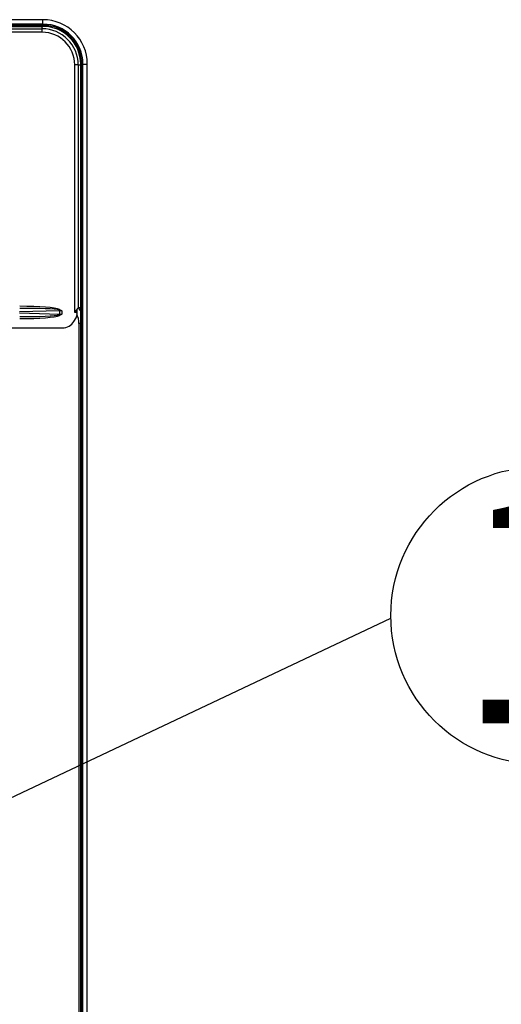
# Model space of a CAD drawing. Extents: x 0 to 414, y 0 to 297.
# Drawn here: x 136 to 151, y 151 to 182 of the extents above; entities that cross this region are included whole.
import ezdxf

# ---------------------------------------------------------------- set-up
doc = ezdxf.new("R2010")
doc.units = 0
doc.layers.get('0').update_dxf_attribs({"linetype": 'CONTINUOUS'})
doc.layers.add('2_ALL_NOTES', color=7, linetype='CONTINUOUS')
doc.styles.add('SLDTEXTSTYLE0', font='MS GOTHIC')

# ---------------------------------------------------------------- blocks, each defined once
blk = doc.blocks.new('SW_NOTE_0')
at = {"color": 179, "linetype": 'CONTINUOUS'}
blk.add_circle((33.51, 0.57), 33.51, dxfattribs=at)
at = {"layer": '2_ALL_NOTES', "color": 2, "linetype": 'CONTINUOUS', "insert": (34.12, 28.07), "char_height": 51.8, "attachment_point": 2, "style": 'SLDTEXTSTYLE0'}
blk.add_mtext('1', dxfattribs=at)

msp = doc.modelspace()

# ---------------------------------------------------------------- linework, layer by layer
at = {"color": 179, "linetype": 'CONTINUOUS'}
for p, q in [((136.586, 182.4069), (96.5828, 182.4069)), ((136.586, 182.2636), (136.586, 182.4069)), ((53.7575, 182.1141), (136.5575, 182.1141)), ((96.582, 182.1856), (136.586, 182.1856)), ((136.5575, 182.003), (136.5575, 182.1141)), ((136.586, 182.228), (136.586, 182.2636)), ((136.5575, 182.003), (53.7575, 182.003)), ((137.6107, 172.9732), (137.6107, 180.9498)), ((137.7217, 180.9498), (137.6107, 180.9498)), ((137.7217, 180.9498), (137.7217, 173.1179)), ((137.7933, 180.9784), (137.7933, 111.4784)), ((137.8004, 111.4784), (137.8004, 180.9784)), ((137.8357, 111.4784), (137.8357, 180.9784)), ((137.8357, 180.9784), (137.8713, 180.9784)), ((137.8713, 111.4784), (137.8713, 180.9784)), ((137.8713, 180.9784), (138.0146, 180.9784)), ((138.0146, 111.4784), (138.0146, 180.9784)), ((137.1133, 173.0321), (135.8276, 172.9961)), ((135.8276, 172.9606), (137.1133, 172.9247)), ((137.1133, 173.0321), (137.1123, 173.0573)), ((137.1123, 172.8995), (137.1133, 172.9247)), ((137.1133, 173.032), (137.1133, 172.9247)), ((137.1966, 173.0335), (137.1966, 172.9232)), ((137.6718, 172.9732), (137.6107, 172.9732)), ((137.6719, 173.0546), (137.6718, 173.0498)), ((137.6718, 173.0498), (137.6718, 172.9732)), ((137.6718, 172.9732), (137.6718, 172.8751)), ((137.7217, 173.1179), (137.7432, 173.1212)), ((137.7559, 173.0974), (137.7289, 173.1355)), ((137.7933, 173.1212), (137.7432, 173.1212)), ((137.7933, 173.036), (137.7559, 173.0974)), ((137.5823, 172.6864), (137.6514, 172.8016)), ((137.7432, 172.6212), (137.7432, 111.4355)), ((53.1001, 172.4784), (137.2148, 172.4784)), ((133.7045, 156.4738), (147.7971, 163.1321))]:
    msp.add_line(p, q, dxfattribs=at)
at = {"color": 8, "linetype": 'CONTINUOUS'}
for p, q in [((136.586, 182.1927), (96.5845, 182.1927)), ((136.586, 182.2636), (96.5853, 182.2636)), ((136.586, 182.228), (96.5859, 182.228)), ((136.5575, 182.1141), (136.5575, 182.1856)), ((136.586, 182.1856), (136.586, 182.1927)), ((137.7217, 180.9498), (137.7933, 180.9498)), ((137.7933, 180.9784), (137.8004, 180.9784)), ((137.7933, 172.6212), (137.7432, 172.6212))]:
    msp.add_line(p, q, dxfattribs=at)
at = {"color": 179, "linetype": 'CONTINUOUS'}
for centre, radius, start, end in [((136.586, 180.9784), 1.4286, 0, 90), ((136.5575, 180.9498), 1.1643, 0, 90), ((136.586, 180.9784), 1.2852, 0, 90), ((136.586, 180.9784), 1.2496, 0, 90), ((136.586, 180.9784), 1.2144, 0, 90), ((136.5575, 180.9498), 1.0532, 0, 90), ((137.5289, 172.8751), 0.1429, 329.03624, 0), ((137.0432, 172.6212), 0.7, 0, 26.10891), ((137.2148, 172.9069), 0.4286, 270, 329.03624)]:
    msp.add_arc(centre, radius, start, end, dxfattribs=at)
for centre, major_axis, ratio, start_param, end_param in [((135.3739, 172.9838), (-1.7898, -0.05), 0.1037217, 3.3614174, 4.4491362), ((135.3739, 172.9838), (1.7824, 0.0498), 0.064094, 0.2207774, 1.3075436), ((135.3739, 172.973), (1.7824, -0.0498), 0.064094, 4.9756417, 6.0624079), ((135.3739, 172.973), (1.7898, -0.05), 0.1037217, 4.9756417, 6.0633605), ((137.1966, 172.8115), (0.7143, 0), 0.3108211, 1.5707963, 1.6876067), ((137.1966, 173.1452), (0.7143, 0), 0.3108211, 4.5955786, 4.712389)]:
    msp.add_ellipse(centre, major_axis=major_axis, ratio=ratio, start_param=start_param, end_param=end_param, dxfattribs=at)
for points, knots in [([(137.1123, 173.0574), (137.1143, 173.0617), (137.1166, 173.0669), (137.1191, 173.0722), (137.1195, 173.0731)], [0, 0, 0, 0, 0.8266459, 1, 1, 1, 1]), ([(137.1195, 172.8837), (137.1191, 172.8846), (137.1166, 172.8898), (137.1143, 172.895), (137.1123, 172.8993)], [0, 0, 0, 0, 0.17335408, 1, 1, 1, 1]), ([(137.1966, 173.0335), (137.1959, 173.0337), (137.1812, 173.0381), (137.1533, 173.0462), (137.1258, 173.0535), (137.1124, 173.0571)], [0, 0, 0, 0, 0.0232084, 0.5251765, 1, 1, 1, 1]), ([(137.1124, 172.8996), (137.1258, 172.9032), (137.1532, 172.9105), (137.1812, 172.9186), (137.1959, 172.923), (137.1966, 172.9232)], [0, 0, 0, 0, 0.4742026, 0.9767916, 1, 1, 1, 1]), ([(137.1195, 173.0731), (137.1319, 173.0669), (137.1572, 173.0544), (137.1828, 173.0409), (137.196, 173.0338), (137.1966, 173.0335)], [0, 0, 0, 0, 0.4799474, 0.9778782, 1, 1, 1, 1]), ([(137.1966, 172.9232), (137.196, 172.9229), (137.1827, 172.9158), (137.1572, 172.9023), (137.1319, 172.8898), (137.1195, 172.8837)], [0, 0, 0, 0, 0.0221218, 0.520669, 1, 1, 1, 1]), ([(137.6107, 172.9732), (137.6109, 172.9736), (137.621, 172.9889), (137.6433, 173.0227), (137.6643, 173.0556), (137.6759, 173.0737)], [0, 0, 0, 0, 0.0108163, 0.4538481, 1, 1, 1, 1]), ([(137.6719, 173.0546), (137.6626, 173.0421), (137.6428, 173.0155), (137.622, 172.9882), (137.6109, 172.9736), (137.6107, 172.9732)], [0, 0, 0, 0, 0.46541328, 0.98755972, 1, 1, 1, 1]), ([(137.6759, 173.0737), (137.6744, 173.0685), (137.6725, 173.0622), (137.672, 173.0558), (137.6719, 173.0546)], [0, 0, 0, 0, 0.8204943, 1, 1, 1, 1]), ([(137.7217, 173.1179), (137.7157, 173.1156), (137.7046, 173.1113), (137.6878, 173.0966), (137.6792, 173.0828), (137.6762, 173.0747), (137.6759, 173.0737)], [0, 0, 0, 0, 0.3571717, 0.6583151, 0.9602909, 1, 1, 1, 1])]:
    msp.add_open_spline(points, degree=3, knots=knots, dxfattribs=at)

# ---------------------------------------------------------------- block references
at = {"color": 7, "linetype": 'CONTINUOUS', "xscale": 0.1428571429, "yscale": 0.1428571429, "zscale": 0.1428571429}
msp.add_blockref('SW_NOTE_0', (147.7971, 163.1321), dxfattribs=at)

doc.saveas('drawing.dxf')
